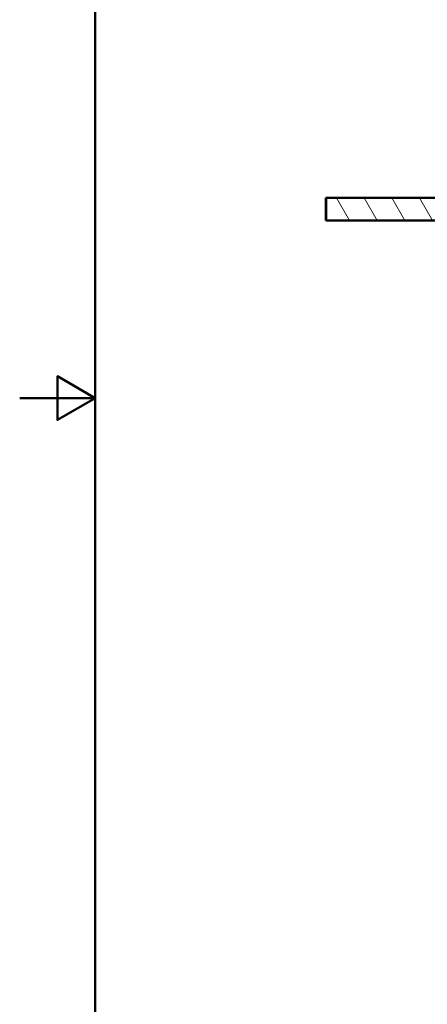
# Paper-space layout 'DF_1' of a CAD drawing. Units: millimetres. Extents: x 0 to 2100, y 0 to 3886.
# Drawn here: x 0 to 540, y 682 to 1986 of the extents above; entities that cross this region are included whole.
import ezdxf

# ---------------------------------------------------------------- set-up
doc = ezdxf.new("R2010")
doc.units = ezdxf.units.MM
doc.header["$LTSCALE"] = 10
for name, color, linetype, lineweight in [('Hatch', 7, 'Continuous', 9), ('Sketch Geometry(ISO)', 7, 'Continuous', 50), ('Visible Edges(ISO)', 7, 'Continuous', 50)]:
    doc.layers.add(name, color=color, linetype=linetype, lineweight=lineweight)

# ---------------------------------------------------------------- blocks, each defined once
blk = doc.blocks.new('Borders Default Border')
at = {"layer": 'Sketch Geometry(ISO)', "flags": 128}
for points in [[(10, 10), (10, 287), (200, 287), (200, 10), (10, 10)], [(0, 148.5), (10, 148.5), (5, 151.39), (5, 145.61), (10, 148.5)]]:
    blk.add_lwpolyline(points, dxfattribs=at)

psp = doc.layouts.new('DF_1')

# ---------------------------------------------------------------- hatches: boundary and pattern name
at = {"layer": 'Hatch'}
h = psp.add_hatch(dxfattribs=at)
h.set_pattern_fill('ANSI31', color=256, scale=254, angle=75, style=0)
h.set_pattern_definition([(120, (0, 0), (-27.4963, -15.875), [])])
h.paths.add_polyline_path([(563.25, 1720.09), (563.25, 1750.09), (553.25, 1750.09), (405.72, 1750.09), (405.72, 1720.09)])

# ---------------------------------------------------------------- linework, layer by layer
at = {"layer": 'Visible Edges(ISO)'}
for p, q in [((405.72, 1750.09), (405.54, 1750.09)), ((405.54, 1750.09), (405.54, 1720.09)), ((563.25, 1750.09), (405.72, 1750.09)), ((405.72, 1750.09), (405.72, 1720.09)), ((405.54, 1720.09), (405.72, 1720.09)), ((405.72, 1720.09), (563.25, 1720.09))]:
    psp.add_line(p, q, dxfattribs=at)

# ---------------------------------------------------------------- block references
at = {"xscale": 10, "yscale": 10, "zscale": 10}
psp.add_blockref('Borders Default Border', (0, 0), dxfattribs=at)

doc.saveas('drawing.dxf')
